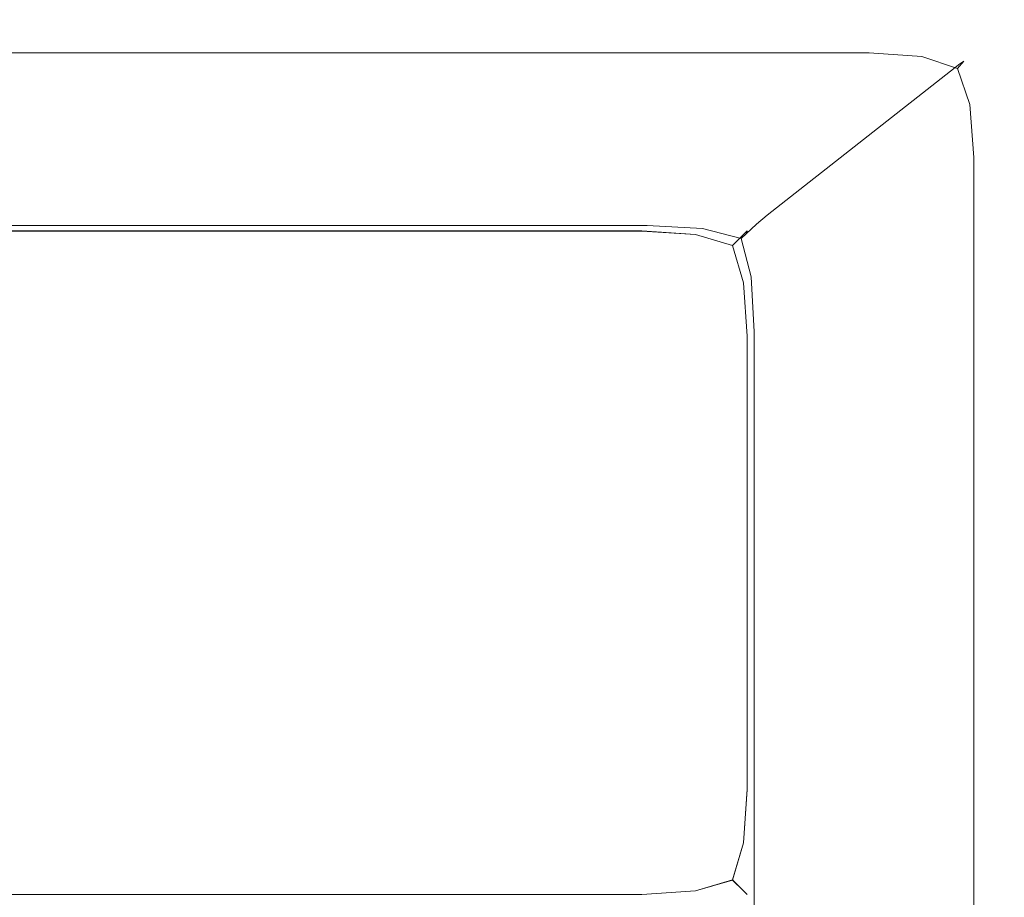
# Model space of a CAD drawing. Extents: x -700 to 1400, y -100 to 38.
# Drawn here: x -635 to -629, y 23 to 29 of the extents above; entities that cross this region are included whole.
import ezdxf

# ---------------------------------------------------------------- set-up
doc = ezdxf.new("R2010")
doc.units = 0
doc.header["$LTSCALE"] = 500
doc.header["$MEASUREMENT"] = 0
doc.layers.add('NOVOTERM_CHROM_MAT', color=7, linetype='Continuous')

msp = doc.modelspace()

# ---------------------------------------------------------------- linework, layer by layer
at = {"layer": 'NOVOTERM_CHROM_MAT', "lineweight": 0}
for points, invisible_edges in [([(-629.575, 28.6274, 1910.21), (-630.87, 27.6095, 1900.99), (-699, 27.6095, 1900.99), (-699, 28.6274, 1910.21)], 15), ([(-699, 28.5901, 1910.5801), (-629.519, 28.59, 1910.5801), (-629.575, 28.6274, 1910.21), (-699, 28.6274, 1910.21)], 15), ([(-629.189, 28.5496, 1910.21), (-630.484, 27.5315, 1900.99), (-630.87, 27.6095, 1900.99), (-629.575, 28.6274, 1910.21)], 15), ([(-629.575, 28.6274, 1910.21), (-629.519, 28.59, 1910.5801), (-629.127, 28.522, 1910.5801), (-629.189, 28.5496, 1910.21)], 15), ([(-699, 28.4043, 1910.9), (-629.472, 28.4042, 1910.9), (-629.519, 28.59, 1910.5801), (-699, 28.5901, 1910.5801)], 15), ([(-628.862, 28.3317, 1910.21), (-630.158, 27.3134, 1900.99), (-630.484, 27.5315, 1900.99), (-629.189, 28.5496, 1910.21)], 15), ([(-629.519, 28.59, 1910.5801), (-629.472, 28.4042, 1910.9), (-629.118, 28.3801, 1910.88), (-629.127, 28.522, 1910.5801)], 13), ([(-629.189, 28.5496, 1910.21), (-629.127, 28.522, 1910.5801), (-628.837, 28.3477, 1910.55), (-628.862, 28.3317, 1910.21)], 15), ([(-629.127, 28.522, 1910.5801), (-629.118, 28.3801, 1910.88), (-628.878, 28.2998, 1910.7999), (-628.837, 28.3477, 1910.55)], 13), ([(-699, 28.1026, 1911.1201), (-629.439, 28.1024, 1911.1201), (-629.472, 28.4042, 1910.9), (-699, 28.4043, 1910.9)], 11), ([(-629.439, 28.1024, 1911.1201), (-629.064, 28.1063, 1911.0499), (-629.118, 28.3801, 1910.88), (-629.472, 28.4042, 1910.9)], 15), ([(-628.644, 28.0062, 1910.21), (-629.94, 26.9878, 1900.99), (-630.158, 27.3134, 1900.99), (-628.862, 28.3317, 1910.21)], 11), ([(-629.064, 28.1063, 1911.0499), (-628.795, 28.0576, 1910.88), (-628.878, 28.2998, 1910.7999), (-629.118, 28.3801, 1910.88)], 15), ([(-628.66, 28.0572, 1910.5801), (-628.837, 28.3477, 1910.55), (-628.878, 28.2998, 1910.7999), (-628.795, 28.0576, 1910.88)], 9), ([(-628.644, 28.0062, 1910.21), (-628.862, 28.3317, 1910.21), (-628.837, 28.3477, 1910.55), (-628.66, 28.0572, 1910.5801)], 13), ([(-699, 27.7372, 1911.2001), (-629.425, 27.7372, 1911.2001), (-629.439, 28.1024, 1911.1201), (-699, 28.1026, 1911.1201)], 15), ([(-629.425, 27.7372, 1911.2001), (-629.065, 27.7265, 1911.1201), (-629.064, 28.1063, 1911.0499), (-629.439, 28.1024, 1911.1201)], 15), ([(-629.065, 27.7265, 1911.1201), (-628.769, 27.7011, 1910.9), (-628.795, 28.0576, 1910.88), (-629.064, 28.1063, 1911.0499)], 15), ([(-628.564, 27.6218, 1910.21), (-629.861, 26.6031, 1900.99), (-629.94, 26.9878, 1900.99), (-628.644, 28.0062, 1910.21)], 15), ([(-628.592, 27.6644, 1910.5801), (-628.66, 28.0572, 1910.5801), (-628.795, 28.0576, 1910.88), (-628.769, 27.7011, 1910.9)], 11), ([(-628.564, 27.6218, 1910.21), (-628.644, 28.0062, 1910.21), (-628.66, 28.0572, 1910.5801), (-628.592, 27.6644, 1910.5801)], 15), ([(-629.425, -27.7378, 1911.2001), (-629.425, 27.7372, 1911.2001), (-699, 27.7372, 1911.2001), (-699, -27.7378, 1911.2001)], 15), ([(-629.425, 27.7372, 1911.2001), (-629.425, -27.7378, 1911.2001), (-629.065, -27.7271, 1911.1201), (-629.065, 27.7265, 1911.1201)], 15), ([(-629.065, 27.7265, 1911.1201), (-629.065, -27.7271, 1911.1201), (-628.769, -27.7017, 1910.9), (-628.769, 27.7011, 1910.9)], 11), ([(-628.769, 27.7011, 1910.9), (-628.769, -27.7017, 1910.9), (-628.592, -27.665, 1910.5801), (-628.592, 27.6644, 1910.5801)], 15), ([(-630.9219, 27.4926, 1900.61), (-699, 27.4925, 1900.61), (-699, 27.6095, 1900.99), (-630.87, 27.6095, 1900.99)], 15), ([(-630.87, 27.6095, 1900.99), (-630.484, 27.5315, 1900.99), (-630.527, 27.4219, 1900.6), (-630.9219, 27.4926, 1900.61)], 15), ([(-628.564, -27.6224, 1910.21), (-629.861, -26.6037, 1900.99), (-629.861, 26.6031, 1900.99), (-628.564, 27.6218, 1910.21)], 15), ([(-628.592, 27.6644, 1910.5801), (-628.592, -27.665, 1910.5801), (-628.564, -27.6224, 1910.21), (-628.564, 27.6218, 1910.21)], 15), ([(-630.965, 27.2448, 1900.29), (-699, 27.2446, 1900.28), (-699, 27.4925, 1900.61), (-630.9219, 27.4926, 1900.61)], 15), ([(-639.2, 27.5, 1), (-631, 27.5, 1), (-631, 27.4239, 0.6173), (-639.2, 27.4239, 0.6173)], 15), ([(-631, 27.5, 1), (-639.2, 27.5, 1), (-639.2, 27.4997, 1899), (-631, 27.4997, 1899)], 15), ([(-631, 27.4997, 1899), (-639.2, 27.4997, 1899), (-639.2, 27.4236, 1899.38), (-631, 27.4236, 1899.38)], 15), ([(-630.617, 27.4239, 1), (-631, 27.5, 1), (-631, 27.4997, 1899), (-630.617, 27.4236, 1899)], 15), ([(-631, 27.5, 1), (-630.617, 27.4239, 1), (-630.61, 27.3539, 0.6098), (-631, 27.4239, 0.6173)], 15), ([(-631, 27.4997, 1899), (-631, 27.4236, 1899.38), (-630.61, 27.3536, 1899.39), (-630.617, 27.4236, 1899)], 15), ([(-630.9219, 27.4926, 1900.61), (-630.527, 27.4219, 1900.6), (-630.593, 27.2238, 1900.3101), (-630.965, 27.2448, 1900.29)], 15), ([(-630.484, 27.5315, 1900.99), (-630.158, 27.3134, 1900.99), (-630.23, 27.2527, 1900.62), (-630.527, 27.4219, 1900.6)], 15), ([(-639.2, 27.4239, 0.6173), (-631, 27.4239, 0.6173), (-631, 27.2071, 0.2929), (-639.2, 27.2071, 0.2929)], 11), ([(-631, 27.4236, 1899.38), (-639.2, 27.4236, 1899.38), (-639.2, 27.2068, 1899.7101), (-631, 27.2068, 1899.7101)], 11), ([(-631, 27.4239, 0.6173), (-630.61, 27.3539, 0.6098), (-630.641, 27.1827, 0.3173), (-631, 27.2071, 0.2929)], 11), ([(-631, 27.4236, 1899.38), (-631, 27.2068, 1899.7101), (-630.641, 27.1824, 1899.6801), (-630.61, 27.3536, 1899.39)], 15), ([(-630.293, 27.2071, 1), (-630.617, 27.4239, 1), (-630.617, 27.4236, 1899), (-630.293, 27.2068, 1899)], 7), ([(-630.617, 27.4239, 1), (-630.293, 27.2071, 1), (-630.317, 27.1827, 0.6405), (-630.61, 27.3539, 0.6098)], 13), ([(-630.617, 27.4236, 1899), (-630.61, 27.3536, 1899.39), (-630.317, 27.1824, 1899.36), (-630.293, 27.2068, 1899)], 15), ([(-630.527, 27.4219, 1900.6), (-630.23, 27.2527, 1900.62), (-630.332, 27.1564, 1900.38), (-630.593, 27.2238, 1900.3101)], 15), ([(-630.61, 27.3539, 0.6098), (-630.317, 27.1827, 0.6405), (-630.391, 27.1095, 0.3905), (-630.641, 27.1827, 0.3173)], 9), ([(-630.61, 27.3536, 1899.39), (-630.641, 27.1824, 1899.6801), (-630.391, 27.1092, 1899.61), (-630.317, 27.1824, 1899.36)], 15), ([(-629.94, 26.9878, 1900.99), (-630.0599, 26.9563, 1900.59), (-630.23, 27.2527, 1900.62), (-630.158, 27.3134, 1900.99)], 11), ([(-630.992, 26.8986, 1900.08), (-699, 26.8985, 1900.0699), (-699, 27.2446, 1900.28), (-630.965, 27.2448, 1900.29)], 11), ([(-639.2, 27.2071, 0.2929), (-631, 27.2071, 0.2929), (-631, 26.8827, 0.0761), (-639.2, 26.8827, 0.0761)], 15), ([(-631, 27.2068, 1899.7101), (-639.2, 27.2068, 1899.7101), (-639.2, 26.8824, 1899.92), (-631, 26.8824, 1899.92)], 15), ([(-631, 26.8827, 0.0761), (-631, 27.2071, 0.2929), (-630.641, 27.1827, 0.3173), (-630.61, 26.8902, 0.1461)], 15), ([(-631, 26.8824, 1899.92), (-630.61, 26.8899, 1899.85), (-630.641, 27.1824, 1899.6801), (-631, 27.2068, 1899.7101)], 11), ([(-630.992, 26.8986, 1900.08), (-630.965, 27.2448, 1900.29), (-630.593, 27.2238, 1900.3101), (-630.581, 26.9136, 1900.14)], 13), ([(-630.581, 26.9136, 1900.14), (-630.593, 27.2238, 1900.3101), (-630.332, 27.1564, 1900.38), (-630.2659, 26.898, 1900.3101)], 13), ([(-630.0599, 26.9563, 1900.59), (-630.2659, 26.898, 1900.3101), (-630.332, 27.1564, 1900.38), (-630.23, 27.2527, 1900.62)], 9), ([(-630.076, 26.8827, 1), (-630.146, 26.8902, 0.6098), (-630.317, 27.1827, 0.6405), (-630.293, 27.2071, 1)], 15), ([(-630.076, 26.8824, 1899), (-630.293, 27.2068, 1899), (-630.317, 27.1824, 1899.36), (-630.146, 26.8899, 1899.39)], 13), ([(-630.076, 26.8827, 1), (-630.293, 27.2071, 1), (-630.293, 27.2068, 1899), (-630.076, 26.8824, 1899)], 15), ([(-630.61, 26.8902, 0.1461), (-630.641, 27.1827, 0.3173), (-630.391, 27.1095, 0.3905), (-630.317, 26.8595, 0.3173)], 15), ([(-630.61, 26.8899, 1899.85), (-630.317, 26.8592, 1899.6801), (-630.391, 27.1092, 1899.61), (-630.641, 27.1824, 1899.6801)], 9), ([(-630.146, 26.8902, 0.6098), (-630.317, 26.8595, 0.3173), (-630.391, 27.1095, 0.3905), (-630.317, 27.1827, 0.6405)], 13), ([(-630.146, 26.8899, 1899.39), (-630.317, 27.1824, 1899.36), (-630.391, 27.1092, 1899.61), (-630.317, 26.8592, 1899.6801)], 13), ([(-629.989, 26.562, 1900.6), (-630.245, 26.528, 1900.28), (-630.2659, 26.898, 1900.3101), (-630.0599, 26.9563, 1900.59)], 13), ([(-629.861, 26.6031, 1900.99), (-629.989, 26.562, 1900.6), (-630.0599, 26.9563, 1900.59), (-629.94, 26.9878, 1900.99)], 15), ([(-631, 26.4997, 1900), (-699, 26.4997, 1900), (-699, 26.8985, 1900.0699), (-630.992, 26.8986, 1900.08)], 15), ([(-639.2, 26.8827, 0.0761), (-631, 26.8827, 0.0761), (-631, 26.5, 0), (-639.2, 26.5, 0)], 15), ([(-631, 26.8824, 1899.92), (-639.2, 26.8824, 1899.92), (-639.2, 26.4997, 1900), (-631, 26.4997, 1900)], 15), ([(-631, 26.4997, 1900), (-630.992, 26.8986, 1900.08), (-630.581, 26.9136, 1900.14), (-630.597, 26.5061, 1900.0699)], 15), ([(-631, 26.5, 0), (-631, 26.8827, 0.0761), (-630.61, 26.8902, 0.1461), (-630.617, 26.5, 0.0761)], 15), ([(-631, 26.4997, 1900), (-630.617, 26.4997, 1899.92), (-630.61, 26.8899, 1899.85), (-631, 26.8824, 1899.92)], 15), ([(-630.617, 26.5, 0.0761), (-630.61, 26.8902, 0.1461), (-630.317, 26.8595, 0.3173), (-630.293, 26.5, 0.2929)], 15), ([(-630.617, 26.4997, 1899.92), (-630.293, 26.4997, 1899.7101), (-630.317, 26.8592, 1899.6801), (-630.61, 26.8899, 1899.85)], 13), ([(-630.597, 26.5061, 1900.0699), (-630.581, 26.9136, 1900.14), (-630.2659, 26.898, 1900.3101), (-630.245, 26.528, 1900.28)], 15), ([(-630.076, 26.5, 0.6173), (-630.293, 26.5, 0.2929), (-630.317, 26.8595, 0.3173), (-630.146, 26.8902, 0.6098)], 13), ([(-630.076, 26.4997, 1899.38), (-630.146, 26.8899, 1899.39), (-630.317, 26.8592, 1899.6801), (-630.293, 26.4997, 1899.7101)], 15), ([(-630, 26.5, 1), (-630.076, 26.5, 0.6173), (-630.146, 26.8902, 0.6098), (-630.076, 26.8827, 1)], 15), ([(-630, 26.4997, 1899), (-630.076, 26.8824, 1899), (-630.146, 26.8899, 1899.39), (-630.076, 26.4997, 1899.38)], 15), ([(-630, 26.5, 1), (-630.076, 26.8827, 1), (-630.076, 26.8824, 1899), (-630, 26.4997, 1899)], 15), ([(-629.989, 26.562, 1900.6), (-629.989, -26.5626, 1900.6), (-630.245, -26.5286, 1900.28), (-630.245, 26.528, 1900.28)], 11), ([(-629.861, 26.6031, 1900.99), (-629.861, -26.6037, 1900.99), (-629.989, -26.5626, 1900.6), (-629.989, 26.562, 1900.6)], 15), ([(-699, 26.4997, 1900), (-631, 26.4997, 1900), (-631, -26.5003, 1900), (-699, -26.5003, 1900)], 15), ([(-631, 26.5, 0), (-631, 23.4537, 0), (-639.2, 23.4537, 0), (-639.2, 26.5, 0)], 15), ([(-639.2, 23.4534, 1900), (-631, 23.4534, 1900), (-631, 26.4997, 1900), (-639.2, 26.4997, 1900)], 15), ([(-630.597, 26.5061, 1900.0699), (-630.597, -26.5067, 1900.0699), (-631, -26.5003, 1900), (-631, 26.4997, 1900)], 15), ([(-631, 23.4537, 0), (-631, 26.5, 0), (-630.617, 26.5, 0.0761), (-630.617, 23.4537, 0.0761)], 15), ([(-630.617, 23.4534, 1899.92), (-630.617, 26.4997, 1899.92), (-631, 26.4997, 1900), (-631, 23.4534, 1900)], 15), ([(-630.617, 23.4537, 0.0761), (-630.617, 26.5, 0.0761), (-630.293, 26.5, 0.2929), (-630.293, 23.4537, 0.2929)], 11), ([(-630.293, 23.4534, 1899.7101), (-630.293, 26.4997, 1899.7101), (-630.617, 26.4997, 1899.92), (-630.617, 23.4534, 1899.92)], 15), ([(-630.245, 26.528, 1900.28), (-630.245, -26.5286, 1900.28), (-630.597, -26.5067, 1900.0699), (-630.597, 26.5061, 1900.0699)], 15), ([(-630.293, 23.4537, 0.2929), (-630.293, 26.5, 0.2929), (-630.076, 26.5, 0.6173), (-630.076, 23.4537, 0.6173)], 15), ([(-630.076, 23.4534, 1899.38), (-630.076, 26.4997, 1899.38), (-630.293, 26.4997, 1899.7101), (-630.293, 23.4534, 1899.7101)], 11), ([(-630.076, 23.4537, 0.6173), (-630.076, 26.5, 0.6173), (-630, 26.5, 1), (-630, 23.4537, 1)], 15), ([(-630, 23.4534, 1899), (-630, 26.4997, 1899), (-630.076, 26.4997, 1899.38), (-630.076, 23.4534, 1899.38)], 15), ([(-630, 23.4537, 1), (-630, 26.5, 1), (-630, 26.4997, 1899), (-630, 23.4534, 1899)], 15), ([(-639.2, 23.4537, 0), (-631, 23.4537, 0), (-631, 23.071, 0.0761), (-639.2, 23.071, 0.0761)], 15), ([(-639.2, 23.0707, 1899.92), (-631, 23.0707, 1899.92), (-631, 23.4534, 1900), (-639.2, 23.4534, 1900)], 15), ([(-631, 23.4537, 0), (-630.617, 23.4537, 0.0761), (-630.61, 23.0635, 0.1461), (-631, 23.071, 0.0761)], 15), ([(-631, 23.4534, 1900), (-631, 23.0707, 1899.92), (-630.61, 23.0632, 1899.85), (-630.617, 23.4534, 1899.92)], 15), ([(-630.617, 23.4537, 0.0761), (-630.293, 23.4537, 0.2929), (-630.317, 23.0942, 0.3173), (-630.61, 23.0635, 0.1461)], 15), ([(-630.617, 23.4534, 1899.92), (-630.61, 23.0632, 1899.85), (-630.317, 23.0939, 1899.6801), (-630.293, 23.4534, 1899.7101)], 15), ([(-630.076, 23.4537, 0.6173), (-630.146, 23.0635, 0.6098), (-630.317, 23.0942, 0.3173), (-630.293, 23.4537, 0.2929)], 11), ([(-630.076, 23.4534, 1899.38), (-630.293, 23.4534, 1899.7101), (-630.317, 23.0939, 1899.6801), (-630.146, 23.0632, 1899.39)], 13), ([(-630, 23.4537, 1), (-630.076, 23.071, 1), (-630.146, 23.0635, 0.6098), (-630.076, 23.4537, 0.6173)], 15), ([(-630, 23.4534, 1899), (-630.076, 23.4534, 1899.38), (-630.146, 23.0632, 1899.39), (-630.076, 23.0707, 1899)], 15), ([(-630.076, 23.071, 1), (-630, 23.4537, 1), (-630, 23.4534, 1899), (-630.076, 23.0707, 1899)], 15), ([(-639.2, 23.071, 0.0761), (-631, 23.071, 0.0761), (-631, 22.7466, 0.2929), (-639.2, 22.7466, 0.2929)], 11), ([(-639.2, 22.7463, 1899.7101), (-631, 22.7463, 1899.7101), (-631, 23.0707, 1899.92), (-639.2, 23.0707, 1899.92)], 15), ([(-631, 23.071, 0.0761), (-630.61, 23.0635, 0.1461), (-630.641, 22.771, 0.3173), (-631, 22.7466, 0.2929)], 15), ([(-631, 23.0707, 1899.92), (-631, 22.7463, 1899.7101), (-630.641, 22.7707, 1899.6801), (-630.61, 23.0632, 1899.85)], 15), ([(-630.61, 23.0635, 0.1461), (-630.317, 23.0942, 0.3173), (-630.391, 22.8442, 0.3905), (-630.641, 22.771, 0.3173)], 15), ([(-630.61, 23.0632, 1899.85), (-630.641, 22.7707, 1899.6801), (-630.391, 22.8439, 1899.61), (-630.317, 23.0939, 1899.6801)], 15), ([(-630.146, 23.0635, 0.6098), (-630.317, 22.771, 0.6405), (-630.391, 22.8442, 0.3905), (-630.317, 23.0942, 0.3173)], 9), ([(-630.146, 23.0632, 1899.39), (-630.317, 23.0939, 1899.6801), (-630.391, 22.8439, 1899.61), (-630.317, 22.7707, 1899.36)], 13), ([(-630.076, 23.071, 1), (-630.293, 22.7466, 1), (-630.317, 22.771, 0.6405), (-630.146, 23.0635, 0.6098)], 13), ([(-630.076, 23.0707, 1899), (-630.146, 23.0632, 1899.39), (-630.317, 22.7707, 1899.36), (-630.293, 22.7463, 1899)], 15), ([(-630.293, 22.7466, 1), (-630.076, 23.071, 1), (-630.076, 23.0707, 1899), (-630.293, 22.7463, 1899)], 7), ([(-630.61, 22.5997, 0.6098), (-630.641, 22.771, 0.3173), (-630.391, 22.8442, 0.3905), (-630.317, 22.771, 0.6405)], 13), ([(-630.61, 22.5994, 1899.39), (-630.317, 22.7707, 1899.36), (-630.391, 22.8439, 1899.61), (-630.641, 22.7707, 1899.6801)], 9), ([(-639.2, 22.7466, 0.2929), (-631, 22.7466, 0.2929), (-631, 22.5298, 0.6173), (-639.2, 22.5298, 0.6173)], 15), ([(-639.2, 22.5295, 1899.38), (-631, 22.5295, 1899.38), (-631, 22.7463, 1899.7101), (-639.2, 22.7463, 1899.7101)], 11), ([(-631, 22.5298, 0.6173), (-631, 22.7466, 0.2929), (-630.641, 22.771, 0.3173), (-630.61, 22.5997, 0.6098)], 13), ([(-631, 22.5295, 1899.38), (-630.61, 22.5994, 1899.39), (-630.641, 22.7707, 1899.6801), (-631, 22.7463, 1899.7101)], 11), ([(-630.617, 22.5298, 1), (-630.61, 22.5997, 0.6098), (-630.317, 22.771, 0.6405), (-630.293, 22.7466, 1)], 15), ([(-630.617, 22.5295, 1899), (-630.293, 22.7463, 1899), (-630.317, 22.7707, 1899.36), (-630.61, 22.5994, 1899.39)], 13), ([(-630.617, 22.5298, 1), (-630.293, 22.7466, 1), (-630.293, 22.7463, 1899), (-630.617, 22.5295, 1899)], 15)]:
    msp.add_3dface(points, dxfattribs=dict(at, invisible_edges=invisible_edges))

doc.saveas('drawing.dxf')
